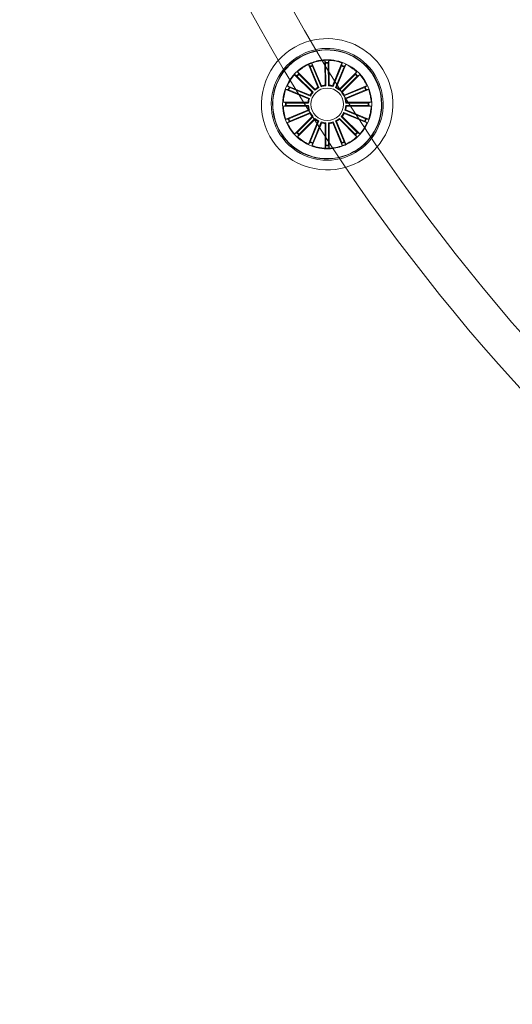
# Model space of a CAD drawing. Units: millimetres. Extents: x 0.1 to 15.7, y -1 to 10.6.
# Drawn here: x 4.3 to 4.7, y 2.1 to 2.8 of the extents above; entities that cross this region are included whole.
import ezdxf

# ---------------------------------------------------------------- set-up
doc = ezdxf.new("R2010")
doc.units = ezdxf.units.MM
doc.layers.add('S&C_lighting', color=8, linetype='Continuous', lineweight=0)

# ---------------------------------------------------------------- blocks, each defined once
blk = doc.blocks.new('*U39')
at = {"layer": 'S&C_lighting', "linetype": 'Continuous', "lineweight": 15}
for p, q in [((-1.24018, -0.73962), (-1.239, -0.74103)), ((-1.23275, -0.75708), (-1.24006, -0.73956)), ((-1.24006, -0.73956), (-1.2389, -0.74098)), ((-1.23869, -0.74143), (-1.23205, -0.75734)), ((-1.22995, -0.75591), (-1.23733, -0.73841)), ((-1.23733, -0.73841), (-1.23713, -0.74024)), ((-1.23696, -0.7407), (-1.23026, -0.75659)), ((-1.22727, -0.75536), (-1.22739, -0.73637)), ((-1.22739, -0.73637), (-1.22685, -0.73813)), ((-1.22733, -0.73637), (-1.22679, -0.73812)), ((-1.22682, -0.73862), (-1.22671, -0.75586)), ((-1.22478, -0.73861), (-1.2247, -0.75584)), ((-1.22424, -0.73635), (-1.22476, -0.73811)), ((-1.22415, -0.75534), (-1.22424, -0.73635)), ((-1.22146, -0.75586), (-1.21428, -0.73829)), ((-1.21462, -0.74058), (-1.22114, -0.75653)), ((-1.21268, -0.74137), (-1.21926, -0.75731)), ((-1.21855, -0.75705), (-1.21131, -0.7395)), ((-1.21428, -0.73829), (-1.21445, -0.74011)), ((-1.21413, -0.73834), (-1.21431, -0.74017)), ((-1.21127, -0.73952), (-1.21243, -0.74095)), ((-1.23722, -0.76083), (-1.25071, -0.74747)), ((-1.25071, -0.74747), (-1.24909, -0.74833)), ((-1.2506, -0.74734), (-1.24898, -0.74821)), ((-1.24873, -0.74866), (-1.23648, -0.76079)), ((-1.23502, -0.75861), (-1.24848, -0.74522)), ((-1.24848, -0.74522), (-1.24761, -0.74684)), ((-1.24841, -0.74516), (-1.24754, -0.74678)), ((-1.24727, -0.7472), (-1.23505, -0.75936)), ((-1.21628, -0.75857), (-1.20287, -0.74513)), ((-1.20407, -0.74711), (-1.21624, -0.75932)), ((-1.20263, -0.74855), (-1.21443, -0.76034)), ((-1.21407, -0.76077), (-1.20065, -0.74734)), ((-1.20284, -0.74516), (-1.20371, -0.74678)), ((-1.20065, -0.74734), (-1.20227, -0.74821)), ((-1.23873, -0.76311), (-1.25631, -0.75594)), ((-1.25631, -0.75594), (-1.25488, -0.75709)), ((-1.25624, -0.75578), (-1.25481, -0.75694)), ((-1.21255, -0.76305), (-1.19501, -0.75578)), ((-1.19501, -0.75578), (-1.19644, -0.75694)), ((-1.23988, -0.7659), (-1.25742, -0.75864)), ((-1.25742, -0.75864), (-1.25559, -0.75882)), ((-1.25513, -0.75899), (-1.2392, -0.76559)), ((-1.25443, -0.7573), (-1.23847, -0.76381)), ((-1.19688, -0.75715), (-1.21281, -0.76375)), ((-1.19612, -0.75899), (-1.21205, -0.76559)), ((-1.21137, -0.7659), (-1.19383, -0.75864)), ((-1.19383, -0.75864), (-1.19566, -0.75882)), ((-1.24041, -0.76859), (-1.2594, -0.76859)), ((-1.2594, -0.76859), (-1.25764, -0.76912)), ((-1.2594, -0.77168), (-1.25764, -0.77115)), ((-1.24041, -0.77168), (-1.2594, -0.77168)), ((-1.25715, -0.76914), (-1.23991, -0.76914)), ((-1.25715, -0.77113), (-1.23991, -0.77113)), ((-1.23991, -0.76914), (-1.24041, -0.76859)), ((-1.21205, -0.76559), (-1.21137, -0.7659)), ((-1.1941, -0.76914), (-1.21134, -0.76914)), ((-1.21134, -0.77113), (-1.21084, -0.77168)), ((-1.1941, -0.77113), (-1.21134, -0.77113)), ((-1.21084, -0.76859), (-1.19185, -0.76859)), ((-1.21084, -0.77168), (-1.19185, -0.77168)), ((-1.19185, -0.76859), (-1.19361, -0.76912)), ((-1.19185, -0.77168), (-1.19361, -0.77115)), ((-1.23988, -0.77436), (-1.25742, -0.78163)), ((-1.2387, -0.77722), (-1.25624, -0.78449)), ((-1.25513, -0.78128), (-1.2392, -0.77468)), ((-1.25437, -0.78312), (-1.23844, -0.77652)), ((-1.23717, -0.7795), (-1.2506, -0.79292)), ((-1.2392, -0.77468), (-1.23988, -0.77436)), ((-1.23643, -0.77953), (-1.23717, -0.7795)), ((-1.20261, -0.7917), (-1.21481, -0.77952)), ((-1.21407, -0.77949), (-1.20063, -0.7929)), ((-1.19687, -0.78309), (-1.2128, -0.77651)), ((-1.21255, -0.77721), (-1.195, -0.78446)), ((-1.19612, -0.78128), (-1.21205, -0.77468)), ((-1.21137, -0.77436), (-1.19383, -0.78163)), ((-1.25742, -0.78163), (-1.25559, -0.78145)), ((-1.25624, -0.78449), (-1.25481, -0.78332)), ((-1.24862, -0.79172), (-1.23667, -0.77977)), ((-1.23498, -0.78169), (-1.2484, -0.79512)), ((-1.2472, -0.79314), (-1.23502, -0.78094)), ((-1.2327, -0.78321), (-1.23996, -0.80075)), ((-1.23859, -0.79888), (-1.232, -0.78295)), ((-1.22985, -0.78439), (-1.23712, -0.80193)), ((-1.23677, -0.79964), (-1.23017, -0.78371)), ((-1.22717, -0.78492), (-1.22717, -0.80391)), ((-1.22662, -0.80166), (-1.22662, -0.78442)), ((-1.22456, -0.80165), (-1.2246, -0.78442)), ((-1.22405, -0.78492), (-1.22401, -0.8039)), ((-1.22136, -0.78438), (-1.21406, -0.8019)), ((-1.21442, -0.79961), (-1.22105, -0.7837)), ((-1.21266, -0.79889), (-1.21925, -0.78295)), ((-1.21855, -0.78321), (-1.2113, -0.80076)), ((-1.21627, -0.78169), (-1.20286, -0.79513)), ((-1.20406, -0.79314), (-1.21624, -0.78095)), ((-1.19501, -0.78449), (-1.19644, -0.78332)), ((-1.19501, -0.78448), (-1.19643, -0.78331)), ((-1.19383, -0.78163), (-1.19566, -0.78145)), ((-1.19383, -0.78162), (-1.19565, -0.78144)), ((-1.2506, -0.79292), (-1.24898, -0.79205)), ((-1.24841, -0.79511), (-1.24754, -0.79349)), ((-1.20287, -0.79514), (-1.20374, -0.79352)), ((-1.20284, -0.79511), (-1.20371, -0.79349)), ((-1.20068, -0.79295), (-1.2023, -0.79208)), ((-1.20065, -0.79292), (-1.20227, -0.79205)), ((-1.20064, -0.79291), (-1.20226, -0.79204)), ((-1.23998, -0.80074), (-1.23882, -0.79932)), ((-1.23713, -0.80192), (-1.23695, -0.8001)), ((-1.23712, -0.80193), (-1.23694, -0.8001)), ((-1.22718, -0.80391), (-1.22666, -0.80215)), ((-1.22409, -0.80391), (-1.22462, -0.80215)), ((-1.22402, -0.8039), (-1.22456, -0.80215)), ((-1.21408, -0.80191), (-1.21426, -0.80008)), ((-1.21131, -0.80076), (-1.21247, -0.79934)), ((-1.21122, -0.80072), (-1.21239, -0.7993))]:
    blk.add_line(p, q, dxfattribs=at)
at = {"layer": 'S&C_lighting'}
for radius in [1.46198, 1.43302]:
    blk.add_circle((0, 0), radius, dxfattribs=at)
at = {"layer": 'S&C_lighting', "linetype": 'Continuous', "lineweight": 15}
blk.add_circle((-1.22562, -0.77013), 0.0125, dxfattribs=at)
for centre, radius, start, end in [((-1.22562, -0.77013), 0.0505, 109.35823, 268.64177), ((-1.22562, -0.77013), 0.0505, 45, 109.35823), ((-1.22562, -0.77013), 0.043, 112.5598, 265.4402), ((-1.22562, -0.77013), 0.04199, 78.36979, 225), ((-1.22562, -0.77013), 0.04175, 113.18803, 225), ((-1.22562, -0.77013), 0.043, 45, 112.5598), ((-1.22562, -0.77013), 0.04175, 264.81197, 113.18803), ((-1.22562, -0.77013), 0.04199, 299.63021, 78.36979), ((-1.22562, -0.77013), 0.03425, 117.81734, 260.18266), ((-1.22562, -0.77013), 0.03381, 118.14897, 132.37977), ((-1.22517, -0.77185), 0.03598, 101.34913, 117.17575), ((-1.22572, -0.76987), 0.03353, 101.10491, 118.21955), ((-1.22562, -0.77013), 0.03203, 111.05348, 114.69241), ((-1.22562, -0.77013), 0.03154, 111.06443, 114.68147), ((-1.22556, -0.77095), 0.03502, 75.40695, 101.02192), ((-1.22562, -0.77013), 0.03381, 74.70601, 101.17549), ((-1.22562, -0.77013), 0.043, 265.4402, 45), ((-1.22562, -0.77013), 0.0505, 268.64177, 45), ((-1.22562, -0.77013), 0.03203, 88.44737, 92.0863), ((-1.22562, -0.77013), 0.03154, 88.45831, 92.07536), ((-1.22562, -0.77013), 0.03425, 45, 74.95997), ((-1.22562, -0.77013), 0.03381, 70.12023, 74.70601), ((-1.22562, -0.77013), 0.03154, 65.69148, 69.30852), ((-1.22562, -0.77013), 0.03203, 65.68054, 69.31946), ((-1.22562, -0.77013), 0.03381, 47.62023, 64.87977), ((-1.22562, -0.77013), 0.03381, 137.62023, 154.87977), ((-1.22562, -0.77013), 0.03203, 133.18054, 136.81946), ((-1.22562, -0.77013), 0.03154, 133.19148, 136.80852), ((-1.22562, -0.77013), 0.03425, 303.04003, 45), ((-1.22562, -0.77013), 0.03154, 43.19148, 46.80852), ((-1.22562, -0.77013), 0.03203, 43.18054, 46.81946), ((-1.22562, -0.77013), 0.03381, 25.12023, 42.37977), ((-1.22562, -0.77013), 0.01432, 94.35893, 108.88696), ((-1.22562, -0.77013), 0.01487, 96.33954, 106.90636), ((-1.22562, -0.77013), 0.01432, 71.75282, 86.28085), ((-1.22562, -0.77013), 0.01487, 73.73343, 84.30024), ((-1.22562, -0.77013), 0.03381, 160.12023, 177.37977), ((-1.22562, -0.77013), 0.03203, 155.68054, 159.31946), ((-1.22562, -0.77013), 0.03154, 155.69148, 159.30852), ((-1.22562, -0.77013), 0.01487, 141.25553, 151.82234), ((-1.22562, -0.77013), 0.01432, 139.27492, 153.80295), ((-1.22562, -0.77013), 0.01432, 116.64342, 131.17145), ((-1.22562, -0.77013), 0.01487, 118.62403, 129.19084), ((-1.22562, -0.77013), 0.01432, 49.06146, 63.58949), ((-1.22562, -0.77013), 0.01487, 51.04207, 61.60888), ((-1.22562, -0.77013), 0.01432, 26.48599, 37.61584), ((-1.22562, -0.77013), 0.01487, 28.46659, 39.03341), ((-1.22562, -0.77013), 0.03154, 20.69148, 24.30852), ((-1.22562, -0.77013), 0.03203, 20.68054, 24.31946), ((-1.22562, -0.77013), 0.03381, 2.62023, 19.87977), ((-1.22562, -0.77013), 0.03381, 182.62023, 199.87977), ((-1.22562, -0.77013), 0.03203, 178.18054, 181.81946), ((-1.22562, -0.77013), 0.03154, 178.19148, 181.80852), ((-1.22562, -0.77013), 0.01487, 163.46659, 174.03341), ((-1.22562, -0.77013), 0.01487, 185.96659, 196.53341), ((-1.22562, -0.77013), 0.01432, 161.48599, 176.01401), ((-1.22562, -0.77013), 0.01432, 183.98599, 198.51401), ((-1.22562, -0.77013), 0.01432, 3.98599, 18.51401), ((-1.22562, -0.77013), 0.01432, 341.48599, 356.01401), ((-1.22562, -0.77013), 0.01487, 5.96659, 16.53341), ((-1.22562, -0.77013), 0.01487, 343.46659, 354.03341), ((-1.22562, -0.77013), 0.03154, 358.19148, 1.80852), ((-1.22562, -0.77013), 0.03381, 340.12023, 357.37977), ((-1.22562, -0.77013), 0.03203, 358.18054, 1.81946), ((-1.22562, -0.77013), 0.01487, 208.46659, 219.03341), ((-1.22562, -0.77013), 0.01432, 206.48599, 218.75932), ((-1.22562, -0.77013), 0.01432, 319.03378, 333.56181), ((-1.22562, -0.77013), 0.01487, 321.01439, 331.5812), ((-1.22562, -0.77013), 0.03381, 205.12023, 222.37977), ((-1.22562, -0.77013), 0.03203, 200.68054, 204.31946), ((-1.22562, -0.77013), 0.03154, 200.69148, 204.30852), ((-1.22562, -0.77013), 0.01432, 229.01531, 243.54334), ((-1.22562, -0.77013), 0.01487, 230.99592, 241.56273), ((-1.22562, -0.77013), 0.01432, 251.49022, 266.01825), ((-1.22562, -0.77013), 0.01487, 253.47083, 264.03765), ((-1.22562, -0.77013), 0.01432, 274.10887, 288.6369), ((-1.22562, -0.77013), 0.01487, 276.08948, 286.6563), ((-1.22562, -0.77013), 0.01432, 296.44057, 310.9686), ((-1.22562, -0.77013), 0.01487, 298.42118, 308.98799), ((-1.22562, -0.77013), 0.03381, 317.62023, 334.87977), ((-1.22562, -0.77013), 0.03154, 335.70995, 339.327), ((-1.22562, -0.77013), 0.03154, 335.69148, 339.30852), ((-1.22562, -0.77013), 0.03203, 335.68054, 339.31946), ((-1.22562, -0.77013), 0.03203, 335.69901, 339.33794), ((-1.22562, -0.77013), 0.03203, 223.18054, 226.81946), ((-1.22562, -0.77013), 0.03154, 223.19148, 226.80852), ((-1.22562, -0.77013), 0.03154, 313.11674, 316.73378), ((-1.22562, -0.77013), 0.03154, 313.19148, 316.80852), ((-1.22562, -0.77013), 0.03203, 313.1058, 316.74472), ((-1.22562, -0.77013), 0.03203, 313.18054, 316.81946), ((-1.22562, -0.77013), 0.04199, 225, 299.63021), ((-1.22562, -0.77013), 0.04175, 225, 264.81197), ((-1.22562, -0.77013), 0.03381, 227.62023, 244.87977), ((-1.22562, -0.77013), 0.03203, 245.68054, 249.31946), ((-1.22562, -0.77013), 0.03154, 245.69148, 249.30852), ((-1.22562, -0.77013), 0.03381, 250.12023, 259.85103), ((-1.22562, -0.77013), 0.03203, 268.15545, 271.79438), ((-1.22562, -0.77013), 0.03154, 268.16639, 271.78344), ((-1.22562, -0.77013), 0.03381, 271.7425, 290.74104), ((-1.22562, -0.77013), 0.03421, 271.7425, 290.74104), ((-1.22562, -0.77013), 0.03154, 290.78504, 294.40209), ((-1.22562, -0.77013), 0.03203, 290.7741, 294.41303), ((-1.22562, -0.77013), 0.03381, 290.74104, 303.29399), ((-1.22726, -0.76643), 0.03826, 291.07335, 302.0736), ((-1.22562, -0.77013), 0.03381, 303.29399, 312.37977), ((-1.22562, -0.77013), 0.03381, 259.85103, 271.7425), ((-1.22552, -0.76543), 0.03891, 261.21684, 271.3833)]:
    blk.add_arc(centre, radius, start, end, dxfattribs=at)
for points, knots in [([(-1.23879, -0.74148), (-1.23882, -0.74142), (-1.23886, -0.74132), (-1.23892, -0.74119), (-1.23897, -0.74108), (-1.239, -0.74104), (-1.239, -0.74103), (-1.239, -0.74103)], [0, 0, 0, 0, 0.241149, 0.482344, 0.723442, 0.964622, 1, 1, 1, 1]), ([(-1.23713, -0.74024), (-1.23713, -0.74026), (-1.23712, -0.74029), (-1.23708, -0.74039), (-1.23703, -0.74053), (-1.23699, -0.74064), (-1.23696, -0.7407), (-1.23696, -0.7407)], [0, 0, 0, 0, 0.241469, 0.483021, 0.724231, 0.965315, 1, 1, 1, 1]), ([(-1.22682, -0.73862), (-1.22683, -0.73856), (-1.22683, -0.73845), (-1.22683, -0.7383), (-1.22684, -0.73819), (-1.22685, -0.73814), (-1.22685, -0.73813), (-1.22685, -0.73813)], [0, 0, 0, 0, 0.241174, 0.482354, 0.723462, 0.96463, 1, 1, 1, 1]), ([(-1.22677, -0.73862), (-1.22677, -0.73856), (-1.22677, -0.73845), (-1.22677, -0.7383), (-1.22678, -0.73818), (-1.22679, -0.73814), (-1.22679, -0.73813), (-1.22679, -0.73812)], [0, 0, 0, 0, 0.241149, 0.482344, 0.723442, 0.964622, 1, 1, 1, 1]), ([(-1.22476, -0.73811), (-1.22476, -0.73813), (-1.22476, -0.73816), (-1.22477, -0.73827), (-1.22478, -0.73841), (-1.22478, -0.73853), (-1.22478, -0.7386), (-1.22478, -0.73861)], [0, 0, 0, 0, 0.241469, 0.483021, 0.724231, 0.965315, 1, 1, 1, 1]), ([(-1.21462, -0.74058), (-1.2146, -0.74053), (-1.21456, -0.74042), (-1.2145, -0.74028), (-1.21447, -0.74017), (-1.21445, -0.74013), (-1.21445, -0.74012), (-1.21445, -0.74011)], [0, 0, 0, 0, 0.241174, 0.482354, 0.723462, 0.96463, 1, 1, 1, 1]), ([(-1.21448, -0.74063), (-1.21446, -0.74058), (-1.21442, -0.74047), (-1.21436, -0.74033), (-1.21433, -0.74023), (-1.21431, -0.74018), (-1.21431, -0.74017), (-1.21431, -0.74017)], [0, 0, 0, 0, 0.241149, 0.482341, 0.723446, 0.96463, 1, 1, 1, 1]), ([(-1.21243, -0.74095), (-1.21244, -0.74096), (-1.21246, -0.74098), (-1.21251, -0.74108), (-1.21257, -0.74121), (-1.21261, -0.74132), (-1.21264, -0.74138), (-1.21264, -0.74139)], [0, 0, 0, 0, 0.241463, 0.483027, 0.72422, 0.965301, 1, 1, 1, 1]), ([(-1.24862, -0.74855), (-1.24866, -0.74851), (-1.24874, -0.74843), (-1.24885, -0.74833), (-1.24893, -0.74825), (-1.24897, -0.74822), (-1.24898, -0.74822), (-1.24898, -0.74821)], [0, 0, 0, 0, 0.241155, 0.482348, 0.723454, 0.964626, 1, 1, 1, 1]), ([(-1.24754, -0.74678), (-1.24753, -0.74679), (-1.24752, -0.74681), (-1.24744, -0.7469), (-1.24734, -0.747), (-1.24726, -0.74709), (-1.24722, -0.74713), (-1.24721, -0.74714)], [0, 0, 0, 0, 0.241471, 0.483022, 0.724242, 0.965298, 1, 1, 1, 1]), ([(-1.20404, -0.74714), (-1.204, -0.7471), (-1.20392, -0.74702), (-1.20382, -0.74691), (-1.20374, -0.74683), (-1.20371, -0.74679), (-1.20371, -0.74678), (-1.20371, -0.74678)], [0, 0, 0, 0, 0.241155, 0.482348, 0.723453, 0.964628, 1, 1, 1, 1]), ([(-1.20227, -0.74821), (-1.20228, -0.74822), (-1.20231, -0.74824), (-1.20239, -0.74831), (-1.20249, -0.74841), (-1.20258, -0.7485), (-1.20263, -0.74854), (-1.20263, -0.74855)], [0, 0, 0, 0, 0.241469, 0.483018, 0.724234, 0.965302, 1, 1, 1, 1]), ([(-1.22671, -0.75586), (-1.22683, -0.75575), (-1.22701, -0.75558), (-1.2272, -0.75542), (-1.22727, -0.75536)], [0, 0, 0, 0, 0.620911, 1, 1, 1, 1]), ([(-1.22114, -0.75653), (-1.22121, -0.75639), (-1.22131, -0.75617), (-1.22142, -0.75594), (-1.22146, -0.75586)], [0, 0, 0, 0, 0.620911, 1, 1, 1, 1]), ([(-1.25513, -0.75899), (-1.25518, -0.75897), (-1.25528, -0.75893), (-1.25542, -0.75887), (-1.25553, -0.75884), (-1.25558, -0.75882), (-1.25559, -0.75882), (-1.25559, -0.75882)], [0, 0, 0, 0, 0.241174, 0.482354, 0.723462, 0.96463, 1, 1, 1, 1]), ([(-1.25481, -0.75694), (-1.2548, -0.75695), (-1.25477, -0.75697), (-1.25467, -0.75702), (-1.25454, -0.75708), (-1.25443, -0.75712), (-1.25437, -0.75715), (-1.25437, -0.75715)], [0, 0, 0, 0, 0.241453, 0.483017, 0.724212, 0.965283, 1, 1, 1, 1]), ([(-1.21281, -0.76375), (-1.21275, -0.7636), (-1.21267, -0.76337), (-1.21258, -0.76313), (-1.21255, -0.76305)], [0, 0, 0, 0, 0.620911, 1, 1, 1, 1]), ([(-1.19688, -0.75715), (-1.19683, -0.75713), (-1.19673, -0.75709), (-1.19659, -0.75702), (-1.19649, -0.75697), (-1.19645, -0.75695), (-1.19644, -0.75694), (-1.19644, -0.75694)], [0, 0, 0, 0, 0.241151, 0.482335, 0.723441, 0.964628, 1, 1, 1, 1]), ([(-1.19566, -0.75882), (-1.19567, -0.75882), (-1.1957, -0.75883), (-1.19581, -0.75887), (-1.19594, -0.75892), (-1.19605, -0.75896), (-1.19611, -0.75899), (-1.19612, -0.75899)], [0, 0, 0, 0, 0.241457, 0.483025, 0.724215, 0.965314, 1, 1, 1, 1]), ([(-1.25764, -0.76912), (-1.25762, -0.76912), (-1.25759, -0.76912), (-1.25748, -0.76913), (-1.25734, -0.76914), (-1.25722, -0.76914), (-1.25715, -0.76914), (-1.25715, -0.76914)], [0, 0, 0, 0, 0.241469, 0.483021, 0.724231, 0.965315, 1, 1, 1, 1]), ([(-1.25715, -0.77113), (-1.2572, -0.77113), (-1.25732, -0.77113), (-1.25746, -0.77113), (-1.25758, -0.77114), (-1.25763, -0.77115), (-1.25764, -0.77115), (-1.25764, -0.77115)], [0, 0, 0, 0, 0.241149, 0.482344, 0.723442, 0.964622, 1, 1, 1, 1]), ([(-1.23991, -0.77113), (-1.24001, -0.77124), (-1.24018, -0.77143), (-1.24035, -0.77161), (-1.24041, -0.77168)], [0, 0, 0, 0, 0.620911, 1, 1, 1, 1]), ([(-1.2392, -0.76559), (-1.23934, -0.76565), (-1.23957, -0.76576), (-1.23979, -0.76586), (-1.23988, -0.7659)], [0, 0, 0, 0, 0.620911, 1, 1, 1, 1]), ([(-1.21134, -0.76914), (-1.21123, -0.76902), (-1.21106, -0.76884), (-1.2109, -0.76866), (-1.21084, -0.76859)], [0, 0, 0, 0, 0.620911, 1, 1, 1, 1]), ([(-1.1941, -0.76914), (-1.19405, -0.76914), (-1.19393, -0.76914), (-1.19378, -0.76913), (-1.19367, -0.76913), (-1.19362, -0.76912), (-1.19361, -0.76912), (-1.19361, -0.76912)], [0, 0, 0, 0, 0.241149, 0.482341, 0.723437, 0.96463, 1, 1, 1, 1]), ([(-1.19361, -0.77115), (-1.19362, -0.77115), (-1.19366, -0.77114), (-1.19377, -0.77113), (-1.19391, -0.77113), (-1.19403, -0.77113), (-1.19409, -0.77113), (-1.1941, -0.77113)], [0, 0, 0, 0, 0.241469, 0.483021, 0.724229, 0.965271, 1, 1, 1, 1]), ([(-1.23844, -0.77652), (-1.23849, -0.77666), (-1.23858, -0.7769), (-1.23866, -0.77713), (-1.2387, -0.77722)], [0, 0, 0, 0, 0.620911, 1, 1, 1, 1]), ([(-1.21205, -0.77468), (-1.21191, -0.77462), (-1.21168, -0.77451), (-1.21145, -0.7744), (-1.21137, -0.77436)], [0, 0, 0, 0, 0.620911, 1, 1, 1, 1]), ([(-1.25559, -0.78145), (-1.25558, -0.78144), (-1.25555, -0.78144), (-1.25544, -0.7814), (-1.25531, -0.78135), (-1.25519, -0.7813), (-1.25514, -0.78128), (-1.25513, -0.78128)], [0, 0, 0, 0, 0.241474, 0.483021, 0.724247, 0.965313, 1, 1, 1, 1]), ([(-1.25437, -0.78312), (-1.25442, -0.78314), (-1.25452, -0.78318), (-1.25466, -0.78324), (-1.25476, -0.78329), (-1.2548, -0.78332), (-1.25481, -0.78332), (-1.25481, -0.78332)], [0, 0, 0, 0, 0.241153, 0.482332, 0.72344, 0.964628, 1, 1, 1, 1]), ([(-1.19643, -0.78331), (-1.19644, -0.78331), (-1.19647, -0.78329), (-1.19657, -0.78324), (-1.1967, -0.78318), (-1.19681, -0.78313), (-1.19687, -0.78311), (-1.19688, -0.78311)], [0, 0, 0, 0, 0.24146, 0.483014, 0.724213, 0.96528, 1, 1, 1, 1]), ([(-1.19644, -0.78332), (-1.19645, -0.78332), (-1.19647, -0.7833), (-1.19657, -0.78325), (-1.19671, -0.78319), (-1.19682, -0.78314), (-1.19687, -0.78312), (-1.19688, -0.78312)], [0, 0, 0, 0, 0.241453, 0.483017, 0.724212, 0.965283, 1, 1, 1, 1]), ([(-1.19612, -0.78127), (-1.19606, -0.78129), (-1.19596, -0.78133), (-1.19582, -0.78138), (-1.19571, -0.78142), (-1.19567, -0.78143), (-1.19566, -0.78144), (-1.19565, -0.78144)], [0, 0, 0, 0, 0.241141, 0.482344, 0.723444, 0.964625, 1, 1, 1, 1]), ([(-1.19612, -0.78128), (-1.19607, -0.7813), (-1.19596, -0.78134), (-1.19582, -0.78139), (-1.19572, -0.78143), (-1.19567, -0.78144), (-1.19566, -0.78145), (-1.19566, -0.78145)], [0, 0, 0, 0, 0.24117, 0.482349, 0.723455, 0.964622, 1, 1, 1, 1]), ([(-1.24898, -0.79205), (-1.24897, -0.79204), (-1.24894, -0.79203), (-1.24886, -0.79195), (-1.24875, -0.79185), (-1.24867, -0.79177), (-1.24862, -0.79173), (-1.24862, -0.79172)], [0, 0, 0, 0, 0.24146, 0.483014, 0.724217, 0.965286, 1, 1, 1, 1]), ([(-1.24721, -0.79313), (-1.24725, -0.79317), (-1.24733, -0.79325), (-1.24743, -0.79336), (-1.24751, -0.79344), (-1.24754, -0.79348), (-1.24754, -0.79349), (-1.24754, -0.79349)], [0, 0, 0, 0, 0.241159, 0.48234, 0.723439, 0.964625, 1, 1, 1, 1]), ([(-1.20374, -0.79352), (-1.20374, -0.79351), (-1.20376, -0.79348), (-1.20384, -0.7934), (-1.20393, -0.79329), (-1.20402, -0.79321), (-1.20406, -0.79316), (-1.20407, -0.79316)], [0, 0, 0, 0, 0.24146, 0.483014, 0.724213, 0.96528, 1, 1, 1, 1]), ([(-1.20371, -0.79349), (-1.20371, -0.79348), (-1.20373, -0.79345), (-1.20381, -0.79337), (-1.2039, -0.79326), (-1.20399, -0.79318), (-1.20403, -0.79313), (-1.20404, -0.79313)], [0, 0, 0, 0, 0.241477, 0.483026, 0.724238, 0.965298, 1, 1, 1, 1]), ([(-1.20266, -0.79175), (-1.20262, -0.79179), (-1.20254, -0.79187), (-1.20243, -0.79197), (-1.20235, -0.79205), (-1.20231, -0.79208), (-1.2023, -0.79208), (-1.2023, -0.79208)], [0, 0, 0, 0, 0.241141, 0.482344, 0.723444, 0.964625, 1, 1, 1, 1]), ([(-1.20263, -0.79172), (-1.20259, -0.79176), (-1.20251, -0.79184), (-1.2024, -0.79194), (-1.20232, -0.79202), (-1.20228, -0.79204), (-1.20227, -0.79205), (-1.20227, -0.79205)], [0, 0, 0, 0, 0.241157, 0.48234, 0.723452, 0.964626, 1, 1, 1, 1]), ([(-1.20262, -0.79171), (-1.20258, -0.79175), (-1.2025, -0.79183), (-1.2024, -0.79193), (-1.20231, -0.79201), (-1.20227, -0.79204), (-1.20226, -0.79204), (-1.20226, -0.79204)], [0, 0, 0, 0, 0.241159, 0.48234, 0.723439, 0.964625, 1, 1, 1, 1]), ([(-1.23882, -0.79932), (-1.23881, -0.79931), (-1.23879, -0.79928), (-1.23874, -0.79918), (-1.23868, -0.79905), (-1.23863, -0.79894), (-1.23861, -0.79888), (-1.23861, -0.79888)], [0, 0, 0, 0, 0.24146, 0.483014, 0.724213, 0.96528, 1, 1, 1, 1]), ([(-1.23678, -0.79963), (-1.2368, -0.79968), (-1.23684, -0.79979), (-1.2369, -0.79993), (-1.23693, -0.80004), (-1.23695, -0.80008), (-1.23695, -0.80009), (-1.23695, -0.8001)], [0, 0, 0, 0, 0.241159, 0.48234, 0.723439, 0.964625, 1, 1, 1, 1]), ([(-1.23677, -0.79964), (-1.23679, -0.79969), (-1.23683, -0.79979), (-1.23688, -0.79993), (-1.23692, -0.80004), (-1.23693, -0.80009), (-1.23694, -0.8001), (-1.23694, -0.8001)], [0, 0, 0, 0, 0.241141, 0.482344, 0.723444, 0.964625, 1, 1, 1, 1]), ([(-1.22666, -0.80215), (-1.22665, -0.80213), (-1.22665, -0.8021), (-1.22664, -0.80199), (-1.22663, -0.80185), (-1.22663, -0.80173), (-1.22663, -0.80166), (-1.22663, -0.80166)], [0, 0, 0, 0, 0.24146, 0.483014, 0.724213, 0.96528, 1, 1, 1, 1]), ([(-1.22464, -0.80166), (-1.22464, -0.80171), (-1.22464, -0.80182), (-1.22464, -0.80197), (-1.22463, -0.80209), (-1.22463, -0.80213), (-1.22462, -0.80215), (-1.22462, -0.80215)], [0, 0, 0, 0, 0.241141, 0.482344, 0.723444, 0.964625, 1, 1, 1, 1]), ([(-1.22458, -0.80165), (-1.22458, -0.80171), (-1.22458, -0.80182), (-1.22457, -0.80197), (-1.22456, -0.80209), (-1.22456, -0.80213), (-1.22456, -0.80214), (-1.22456, -0.80215)], [0, 0, 0, 0, 0.241159, 0.48234, 0.723439, 0.964625, 1, 1, 1, 1]), ([(-1.21426, -0.80008), (-1.21427, -0.80007), (-1.21427, -0.80004), (-1.21431, -0.79993), (-1.21436, -0.7998), (-1.2144, -0.79969), (-1.21443, -0.79963), (-1.21443, -0.79962)], [0, 0, 0, 0, 0.24146, 0.483014, 0.724213, 0.96528, 1, 1, 1, 1]), ([(-1.21268, -0.79889), (-1.21266, -0.79894), (-1.21261, -0.79905), (-1.21255, -0.79918), (-1.2125, -0.79929), (-1.21248, -0.79933), (-1.21247, -0.79934), (-1.21247, -0.79934)], [0, 0, 0, 0, 0.241159, 0.48234, 0.723439, 0.964625, 1, 1, 1, 1]), ([(-1.21259, -0.79885), (-1.21257, -0.79891), (-1.21253, -0.79901), (-1.21247, -0.79915), (-1.21242, -0.79925), (-1.21239, -0.79929), (-1.21239, -0.7993), (-1.21239, -0.7993)], [0, 0, 0, 0, 0.241141, 0.482344, 0.723444, 0.964625, 1, 1, 1, 1])]:
    blk.add_open_spline(points, degree=3, knots=knots, dxfattribs=at)

msp = doc.modelspace()

# ---------------------------------------------------------------- block references
msp.add_blockref('*U39', (5.80128, 3.53394))

doc.saveas('drawing.dxf')
